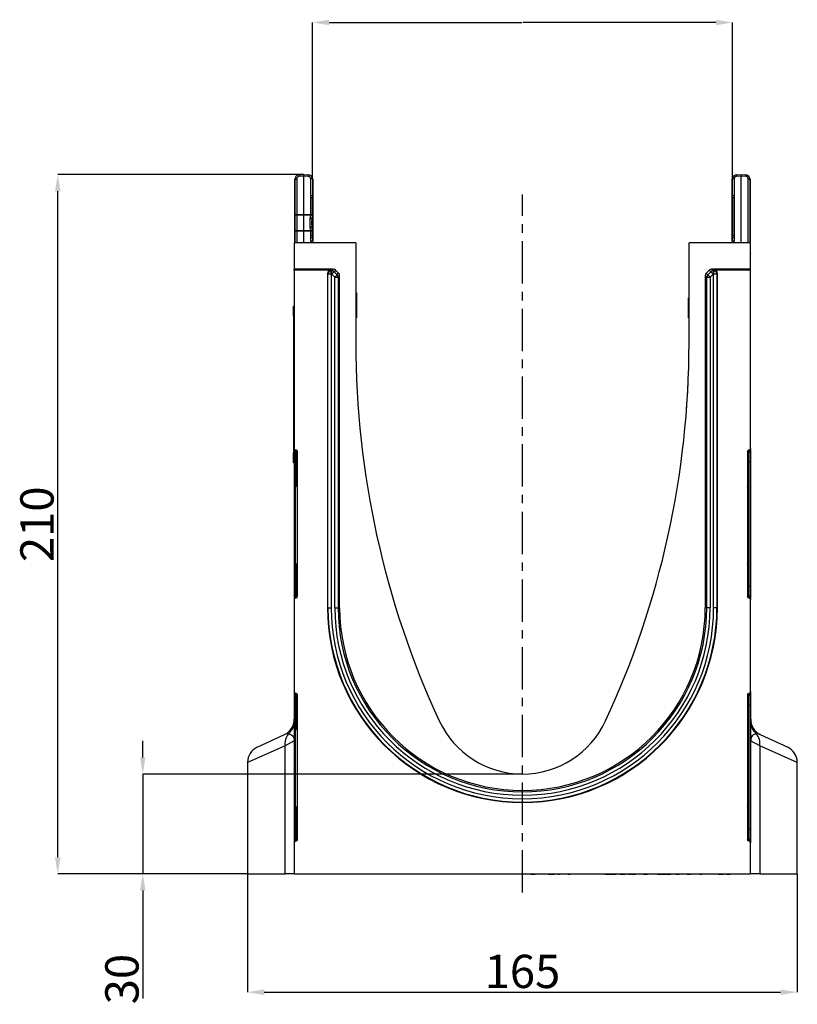
# Model space of a CAD drawing. Units: millimetres. Extents: x 3475 to 5873, y 3503 to 4531.
# Drawn here: x 3475 to 3709, y 4227 to 4523 of the extents above; entities that cross this region are included whole.
import ezdxf

# ---------------------------------------------------------------- set-up
doc = ezdxf.new("R2010")
doc.units = ezdxf.units.MM
doc.linetypes.add('CENTERX2', pattern=[20.32, 12.7, -2.54, 2.54, -2.54])
doc.layers.add('3010203', color=7, linetype='Continuous')
doc.layers.add('CENTERLINES', color=1, linetype='CENTERX2', true_color=0xff0000)
doc.layers.add('DIMENSION', color=3, linetype='Continuous', true_color=0x00ff00)
doc.styles.add('SLDTEXTSTYLE0', font='TXT', dxfattribs={"width": 0.605})
doc.styles.get("Standard").update_dxf_attribs({"font": 'arial.ttf'})
doc.dimstyles.new('SLDDIMSTYLE0', dxfattribs={"dimtxt": 5, "dimasz": 5, "dimexe": 0, "dimexo": 0.0625, "dimgap": 1.25, "dimtad": 1, "dimdec": 0, "dimrnd": 1e-09, "dimzin": 12, "dimdsep": 46, "dimtxsty": 'SLDTEXTSTYLE0', "dimsah": 1, "dimcen": 0.09, "dimadec": 0, "dimazin": 3, "dimtfac": 1, "dimtdec": 0, "dimtofl": 0, "dimtmove": 0, "dimatfit": 3, "dimfxl": 1, "dimfrac": 2, "dimtolj": 1, "dimtzin": 12, "dimarcsym": 0})
doc.dimstyles.new('SLDDIMSTYLE1', dxfattribs={"dimtxt": 5, "dimasz": 5, "dimexe": 0, "dimexo": 0.0625, "dimgap": 1.25, "dimtad": 1, "dimdec": 0, "dimrnd": 1e-09, "dimzin": 12, "dimdsep": 46, "dimtxsty": 'SLDTEXTSTYLE0', "dimsah": 1, "dimcen": 0.09, "dimadec": 0, "dimazin": 3, "dimtfac": 1, "dimtdec": 0, "dimtmove": 0, "dimatfit": 0, "dimfxl": 1, "dimfrac": 2, "dimtolj": 1, "dimtzin": 12, "dimarcsym": 0})
doc.dimstyles.new('SLDDIMSTYLE2', dxfattribs={"dimtxt": 0.18, "dimasz": 5, "dimexe": 0, "dimexo": 0.0625, "dimgap": 0, "dimtad": 0, "dimtih": 1, "dimtoh": 1, "dimdec": 0, "dimrnd": 1e-09, "dimzin": 0, "dimdsep": 46, "dimtxsty": 'Standard', "dimsah": 1, "dimcen": 0.09, "dimadec": 0, "dimazin": 0, "dimtfac": 5, "dimtdec": 0, "dimtofl": 0, "dimtmove": 0, "dimatfit": 3, "dimfxl": 1, "dimfrac": 2, "dimtolj": 1, "dimtzin": 0, "dimarcsym": 0})

# ---------------------------------------------------------------- blocks, each defined once
blk = doc.blocks.new('*D162')
at = {"layer": 'Defpoints', "color": 0, "transparency": 16777216}
for p in [(3543.77, 4266.47), (3708.77, 4266.47), (3708.77, 4230.95)]:
    blk.add_point(p, dxfattribs=at)
at = {"layer": 'DIMENSION', "color": 0, "lineweight": -2, "transparency": 16777216}
for p, q in [((3543.77, 4266.41), (3543.77, 4230.95)), ((3708.77, 4266.41), (3708.77, 4230.95)), ((3548.77, 4230.95), (3703.77, 4230.95))]:
    blk.add_line(p, q, dxfattribs=at)
at = {"layer": 'DIMENSION', "color": 0, "transparency": 16777216}
for points in [[(3548.77, 4231.78), (3548.77, 4230.11), (3543.77, 4230.95)], [(3703.77, 4231.78), (3703.77, 4230.11), (3708.77, 4230.95)]]:
    blk.add_solid(points, dxfattribs=at)
at = {"layer": 'DIMENSION', "color": 0, "transparency": 16777216, "insert": (3626.27, 4242.2), "char_height": 10, "attachment_point": 2, "style": 'SLDTEXTSTYLE0'}
blk.add_mtext('\\A1;165', dxfattribs=at)
blk = doc.blocks.new('*D163')
at = {"layer": 'Defpoints', "color": 0, "transparency": 16777216}
for p in [(3512.31, 4296.47), (3626.27, 4296.47), (3543.77, 4266.47)]:
    blk.add_point(p, dxfattribs=at)
at = {"layer": 'DIMENSION', "color": 0, "lineweight": -2, "transparency": 16777216}
for p, q in [((3512.31, 4301.47), (3512.31, 4306.47)), ((3626.2, 4296.47), (3512.31, 4296.47)), ((3512.31, 4296.47), (3512.31, 4266.47)), ((3543.7, 4266.47), (3512.31, 4266.47)), ((3512.31, 4261.47), (3512.31, 4229.09))]:
    blk.add_line(p, q, dxfattribs=at)
at = {"layer": 'DIMENSION', "color": 0, "transparency": 16777216}
for points in [[(3511.48, 4301.47), (3513.14, 4301.47), (3512.31, 4296.47)], [(3511.48, 4261.47), (3513.14, 4261.47), (3512.31, 4266.47)]]:
    blk.add_solid(points, dxfattribs=at)
at = {"layer": 'DIMENSION', "color": 0, "transparency": 16777216, "insert": (3501.06, 4234.88), "char_height": 10, "attachment_point": 2, "rotation": 90, "style": 'SLDTEXTSTYLE0'}
blk.add_mtext('\\A1;30', dxfattribs=at)
blk = doc.blocks.new('*D164')
at = {"layer": 'Defpoints', "color": 0, "transparency": 16777216}
for p in [(3486.81, 4476.47), (3560.62, 4476.47), (3543.77, 4266.47)]:
    blk.add_point(p, dxfattribs=at)
at = {"layer": 'DIMENSION', "color": 0, "lineweight": -2, "transparency": 16777216}
for p, q in [((3560.55, 4476.47), (3486.81, 4476.47)), ((3486.81, 4271.47), (3486.81, 4471.47)), ((3543.7, 4266.47), (3486.81, 4266.47))]:
    blk.add_line(p, q, dxfattribs=at)
at = {"layer": 'DIMENSION', "color": 0, "transparency": 16777216}
for points in [[(3485.97, 4471.47), (3487.64, 4471.47), (3486.81, 4476.47)], [(3485.97, 4271.47), (3487.64, 4271.47), (3486.81, 4266.47)]]:
    blk.add_solid(points, dxfattribs=at)
at = {"layer": 'DIMENSION', "color": 0, "transparency": 16777216, "insert": (3475.56, 4371.47), "char_height": 10, "attachment_point": 2, "rotation": 90, "style": 'SLDTEXTSTYLE0'}
blk.add_mtext('\\A1;210', dxfattribs=at)
blk = doc.blocks.new('*D165')
at = {"layer": 'Defpoints', "color": 0, "transparency": 16777216}
for p in [(3689.32, 4522.17), (3563.22, 4475.21), (3689.32, 4457.45)]:
    blk.add_point(p, dxfattribs=at)
at = {"layer": 'DIMENSION', "color": 0, "lineweight": -2, "transparency": 16777216}
for p, q in [((3563.22, 4475.27), (3563.22, 4522.17)), ((3568.22, 4522.17), (3626.08, 4522.17)), ((3684.32, 4522.17), (3626.46, 4522.17)), ((3689.32, 4457.52), (3689.32, 4522.17))]:
    blk.add_line(p, q, dxfattribs=at)
at = {"layer": 'DIMENSION', "color": 0, "transparency": 16777216}
for points in [[(3568.22, 4523), (3568.22, 4521.34), (3563.22, 4522.17)], [(3684.32, 4523), (3684.32, 4521.34), (3689.32, 4522.17)]]:
    blk.add_solid(points, dxfattribs=at)
at = {"layer": 'DIMENSION', "color": 0, "transparency": 16777216, "insert": (3626.27, 4522.26), "char_height": 0.18, "attachment_point": 2}
blk.add_mtext('\\A1;126', dxfattribs=at)
blk = doc.blocks.new('1260269_002_Right_Side_view')
for p, q in [((-149.51, 209.99), (-148.15, 210)), ((-148.15, 210), (-148.15, 209.5)), ((-148.15, 210), (-146.79, 209.99)), ((-18.21, 209.99), (-16.85, 210)), ((-16.85, 209.5), (-16.85, 210)), ((-16.85, 210), (-15.49, 209.99)), ((-150.93, 208.74), (-150.93, 189.8)), ((-150.75, 198), (-150.75, 208.74)), ((-150.75, 208.74), (-150.25, 208.74)), ((-150.25, 208.74), (-150.25, 198)), ((-148.15, 209.5), (-149.51, 209.49)), ((-146.79, 209.49), (-148.15, 209.5)), ((-148.15, 198), (-148.15, 209.5)), ((-146.05, 203.62), (-146.05, 208.74)), ((-145.55, 208.74), (-146.05, 208.74)), ((-145.55, 208.74), (-145.55, 203.62)), ((-145.45, 208.74), (-145.45, 190)), ((-19.55, 190), (-19.55, 208.74)), ((-19.45, 203.62), (-19.45, 208.74)), ((-18.95, 208.74), (-19.45, 208.74)), ((-18.95, 208.74), (-18.95, 203.62)), ((-16.85, 209.5), (-18.21, 209.49)), ((-16.85, 189.5), (-16.85, 209.5)), ((-15.49, 209.49), (-16.85, 209.5)), ((-14.75, 189.5), (-14.75, 208.74)), ((-14.75, 208.74), (-14.25, 208.74)), ((-14.25, 208.74), (-14.25, 189.5)), ((-14.07, 189.8), (-14.07, 208.74)), ((-145.55, 203.62), (-146.05, 203.62)), ((-146.05, 198), (-146.05, 203)), ((-145.56, 203), (-146.05, 203)), ((-145.55, 203.62), (-145.56, 203)), ((-145.56, 198), (-145.56, 203)), ((-145.56, 203), (-145.55, 203)), ((-145.55, 203), (-145.55, 191.6)), ((-19.44, 203), (-19.45, 203.62)), ((-18.95, 203.62), (-19.45, 203.62)), ((-19.45, 191.6), (-19.45, 203)), ((-19.45, 203), (-19.44, 203)), ((-19.44, 203), (-19.44, 191.6)), ((-18.95, 203), (-19.44, 203)), ((-18.95, 203.62), (-18.95, 203)), ((-18.95, 203), (-18.95, 191.6)), ((-150.75, 193), (-150.75, 198)), ((-150.75, 198), (-150.25, 198)), ((-150.25, 198), (-148.15, 198)), ((-150.25, 197.81), (-150.25, 193.19)), ((-148.15, 198), (-146.05, 198)), ((-148.15, 193.19), (-148.15, 197.81)), ((-146.17, 196.76), (-146.05, 197.81)), ((-146.05, 198), (-145.56, 198)), ((-150.75, 189.5), (-150.75, 193)), ((-150.25, 193), (-150.75, 193)), ((-150.25, 193), (-150.25, 189.5)), ((-148.15, 193), (-150.25, 193)), ((-148.15, 189.5), (-148.15, 193)), ((-146.05, 193), (-148.15, 193)), ((-146.05, 191.6), (-146.05, 193)), ((-145.56, 193), (-146.05, 193)), ((-145.56, 191.6), (-145.56, 193)), ((-132.5, 189.5), (-151, 189.5)), ((-151, 189.5), (-151, 181.6)), ((-145.56, 191.6), (-146.05, 191.6)), ((-146.05, 190), (-146.05, 190.98)), ((-145.55, 190.98), (-146.05, 190.98)), ((-145.55, 190), (-146.05, 190)), ((-145.56, 191.6), (-145.55, 190.98)), ((-145.56, 191.6), (-145.55, 191.6)), ((-145.55, 190.98), (-145.55, 190)), ((-132.5, 189.5), (-132.5, 159.5)), ((-32.5, 159.5), (-32.5, 189.5)), ((-14, 189.5), (-32.5, 189.5)), ((-19.45, 190.98), (-19.44, 191.6)), ((-19.45, 191.6), (-19.44, 191.6)), ((-19.45, 190), (-19.45, 190.98)), ((-18.95, 190.98), (-19.45, 190.98)), ((-18.95, 190), (-19.45, 190)), ((-18.95, 191.6), (-19.44, 191.6)), ((-18.95, 191.6), (-18.95, 190.98)), ((-18.95, 190.98), (-18.95, 190)), ((-14, 181.6), (-14, 189.5)), ((-139.28, 181.6), (-151, 181.6)), ((-151, 181.29), (-151, 181.6)), ((-140.02, 181.29), (-151, 181.29)), ((-151, 181.29), (-151, 127.74)), ((-140.02, 181.29), (-139.88, 181.14)), ((-139.88, 181.14), (-139.74, 181.14)), ((-139.88, 180.14), (-139.88, 181.14)), ((-139.74, 181.14), (-139.28, 181.6)), ((-139.74, 180.14), (-139.74, 181.14)), ((-139.74, 180.14), (-139.03, 180.85)), ((-138.57, 181.31), (-139.03, 180.85)), ((-139.03, 180.85), (-138.12, 179.93)), ((-138.57, 181.31), (-137.66, 180.39)), ((-138.12, 179.93), (-137.66, 180.39)), ((-27.34, 180.39), (-26.43, 181.31)), ((-27.34, 180.39), (-26.88, 179.93)), ((-26.88, 179.93), (-25.97, 180.85)), ((-25.97, 180.85), (-26.43, 181.31)), ((-25.97, 180.85), (-25.26, 180.14)), ((-14, 181.6), (-25.72, 181.6)), ((-25.72, 181.6), (-25.26, 181.14)), ((-25.26, 181.14), (-25.12, 181.14)), ((-25.26, 181.14), (-25.26, 180.14)), ((-25.12, 181.14), (-24.98, 181.29)), ((-25.12, 181.14), (-25.12, 180.14)), ((-14, 181.29), (-24.98, 181.29)), ((-14, 181.29), (-14, 181.6)), ((-14, 127.74), (-14, 181.29)), ((-141.02, 180.29), (-141.02, 79.95)), ((-140.88, 180.14), (-141.02, 180.29)), ((-140.88, 79.95), (-140.88, 180.14)), ((-139.88, 180.14), (-140.88, 180.14)), ((-139.74, 180.14), (-139.88, 180.14)), ((-139.88, 180.14), (-139.88, 79.95)), ((-138.82, 179.23), (-139.74, 180.14)), ((-138.82, 179.23), (-138.12, 179.93)), ((-138.82, 179.23), (-137.82, 179.23)), ((-138.82, 79.95), (-138.82, 179.23)), ((-137.37, 179.69), (-137.82, 179.23)), ((-137.82, 179.23), (-137.82, 79.95)), ((-137.37, 79.95), (-137.37, 179.69)), ((-27.63, 179.68), (-27.63, 79.95)), ((-27.18, 179.23), (-27.63, 179.68)), ((-27.18, 79.95), (-27.18, 179.23)), ((-27.18, 179.23), (-26.18, 179.23)), ((-26.88, 179.93), (-26.18, 179.23)), ((-25.26, 180.14), (-26.18, 179.23)), ((-26.18, 179.23), (-26.18, 79.95)), ((-25.12, 180.14), (-25.26, 180.14)), ((-25.12, 79.95), (-25.12, 180.14)), ((-24.12, 180.14), (-25.12, 180.14)), ((-23.98, 180.29), (-24.12, 180.14)), ((-24.12, 180.14), (-24.12, 79.95)), ((-23.98, 79.95), (-23.98, 180.29)), ((-132.35, 174.46), (-132.35, 167.04)), ((-32.65, 169.02), (-32.65, 173.01)), ((-151.2, 170.5), (-151, 170.5)), ((-151.2, 167.5), (-151.2, 170.5)), ((-32.65, 167.04), (-32.65, 169.02)), ((-151.2, 167.5), (-151.2, 126.5)), ((-151, 167.5), (-151.2, 167.5)), ((-151, 127.74), (-151, 127.12)), ((-150.41, 127.21), (-150.59, 127.24)), ((-150.59, 126.62), (-150.59, 127.24)), ((-150.41, 127.21), (-150.41, 126.59)), ((-14.41, 127.24), (-14.59, 127.21)), ((-14.59, 127.21), (-14.59, 126.59)), ((-14.41, 126.62), (-14.41, 127.24)), ((-14, 127.74), (-14, 127.12)), ((-151.2, 123.5), (-151.2, 126.5)), ((-151.2, 126.5), (-151, 126.5)), ((-151, 127.12), (-151, 123.7)), ((-150.41, 126.59), (-150.59, 126.62)), ((-150.59, 123.7), (-150.59, 126.62)), ((-150.41, 126.59), (-150.41, 123.7)), ((-150, 83.38), (-150, 126.72)), ((-15, 126.72), (-15, 83.38)), ((-14.59, 126.59), (-14.41, 126.62)), ((-14.59, 126.59), (-14.59, 123.7)), ((-14.41, 123.7), (-14.41, 126.62)), ((-14, 127.12), (-14, 123.7)), ((-151, 123.5), (-151.2, 123.5)), ((-151, 123.7), (-151, 86.4)), ((-151, 123.7), (-150.59, 123.7)), ((-150.41, 123.7), (-150.59, 123.7)), ((-150.59, 86.4), (-150.59, 123.7)), ((-150.41, 123.7), (-150, 123.7)), ((-150.41, 123.7), (-150.41, 116.92)), ((-14.59, 123.7), (-15, 123.7)), ((-14.59, 123.7), (-14.41, 123.7)), ((-14.59, 123.7), (-14.59, 116.92)), ((-14, 123.7), (-14.41, 123.7)), ((-14.41, 86.4), (-14.41, 123.7)), ((-14, 123.7), (-14, 86.4)), ((-150.41, 116.92), (-150, 116.92)), ((-14.59, 116.92), (-15, 116.92)), ((-150, 92.56), (-150.41, 92.56)), ((-150.41, 92.56), (-150.41, 86.4)), ((-15, 92.56), (-14.59, 92.56)), ((-14.59, 92.56), (-14.59, 86.4)), ((-151, 86.4), (-151, 82.98)), ((-151, 86.4), (-150.59, 86.4)), ((-150.59, 83.48), (-150.59, 86.4)), ((-150.41, 86.4), (-150.59, 86.4)), ((-150.41, 86.4), (-150.41, 83.51)), ((-150, 86.4), (-150.41, 86.4)), ((-15, 86.4), (-14.59, 86.4)), ((-14.59, 86.4), (-14.59, 83.51)), ((-14.59, 86.4), (-14.41, 86.4)), ((-14.41, 83.48), (-14.41, 86.4)), ((-14, 86.4), (-14.41, 86.4)), ((-14, 86.4), (-14, 82.98)), ((-151, 82.98), (-151, 82.36)), ((-150.41, 83.51), (-150.59, 83.48)), ((-150.59, 82.86), (-150.59, 83.48)), ((-150.59, 82.86), (-150.41, 82.89)), ((-150.41, 83.51), (-150.41, 82.89)), ((-14.59, 83.51), (-14.59, 82.89)), ((-14.59, 83.51), (-14.41, 83.48)), ((-14.59, 82.89), (-14.41, 82.86)), ((-14.41, 82.86), (-14.41, 83.48)), ((-14, 82.98), (-14, 82.36)), ((-151, 82.36), (-151, 54.74)), ((-140.88, 79.95), (-141.02, 79.95)), ((-140.88, 79.95), (-139.88, 79.95)), ((-138.82, 79.95), (-137.82, 79.95)), ((-137.82, 79.95), (-137.37, 79.95)), ((-27.18, 79.95), (-27.63, 79.95)), ((-26.18, 79.95), (-27.18, 79.95)), ((-24.12, 79.95), (-25.12, 79.95)), ((-24.12, 79.95), (-23.98, 79.95)), ((-14, 54.74), (-14, 82.36)), ((-151, 54.74), (-151, 54.12)), ((-151, 54.12), (-151, 50.7)), ((-150.41, 54.21), (-150.59, 54.24)), ((-150.59, 53.62), (-150.59, 54.24)), ((-150.41, 53.59), (-150.59, 53.62)), ((-150.59, 50.7), (-150.59, 53.62)), ((-150.41, 54.21), (-150.41, 53.59)), ((-150.41, 53.59), (-150.41, 50.7)), ((-150, 10.38), (-150, 53.72)), ((-15, 53.72), (-15, 10.38)), ((-14.41, 54.24), (-14.59, 54.21)), ((-14.59, 54.21), (-14.59, 53.59)), ((-14.59, 53.59), (-14.41, 53.62)), ((-14.59, 53.59), (-14.59, 50.7)), ((-14.41, 53.62), (-14.41, 54.24)), ((-14.41, 50.7), (-14.41, 53.62)), ((-14, 54.74), (-14, 54.12)), ((-14, 54.12), (-14, 50.7)), ((-151, 50.7), (-151, 13.4)), ((-151, 50.7), (-150.59, 50.7)), ((-150.41, 50.7), (-150.59, 50.7)), ((-150.59, 13.4), (-150.59, 50.7)), ((-150.41, 50.7), (-150, 50.7)), ((-150.41, 50.7), (-150.41, 43.92)), ((-14.59, 50.7), (-15, 50.7)), ((-14.59, 50.7), (-14.41, 50.7)), ((-14.59, 50.7), (-14.59, 43.92)), ((-14, 50.7), (-14.41, 50.7)), ((-14.41, 13.4), (-14.41, 50.7)), ((-14, 50.7), (-14, 13.4)), ((-151, 46.37), (-151, 46.46)), ((-162.11, 38.02), (-153.89, 41.85)), ((-150.41, 43.92), (-150, 43.92)), ((-14.59, 43.92), (-15, 43.92)), ((-11.23, 41.87), (-12.29, 42.07)), ((-11.11, 41.85), (-11.23, 41.87)), ((-11.11, 41.85), (-2.89, 38.02)), ((-151, 40.01), (-153.73, 38.42)), ((-11.27, 38.42), (-14, 40.01)), ((-153.73, 38.42), (-165, 33.49)), ((-153.73, 0), (-153.73, 38.42)), ((-11.27, 38.42), (-11.27, 0)), ((0, 33.49), (-11.27, 38.42)), ((-165, 33.49), (-165, 0)), ((0, 0), (0, 33.49)), ((-150, 19.56), (-150.41, 19.56)), ((-150.41, 19.56), (-150.41, 13.4)), ((-15, 19.56), (-14.59, 19.56)), ((-14.59, 19.56), (-14.59, 13.4)), ((-151, 13.4), (-151, 9.98)), ((-151, 13.4), (-150.59, 13.4)), ((-150.59, 10.48), (-150.59, 13.4)), ((-150.41, 13.4), (-150.59, 13.4)), ((-150.41, 13.4), (-150.41, 10.51)), ((-150, 13.4), (-150.41, 13.4)), ((-15, 13.4), (-14.59, 13.4)), ((-14.59, 13.4), (-14.59, 10.51)), ((-14.59, 13.4), (-14.41, 13.4)), ((-14.41, 10.48), (-14.41, 13.4)), ((-14, 13.4), (-14.41, 13.4)), ((-14, 13.4), (-14, 9.98)), ((-151, 9.98), (-151, 9.36)), ((-151, 9.36), (-151, 0)), ((-150.41, 10.51), (-150.59, 10.48)), ((-150.59, 9.86), (-150.59, 10.48)), ((-150.59, 9.86), (-150.41, 9.89)), ((-150.41, 10.51), (-150.41, 9.89)), ((-14.59, 10.51), (-14.59, 9.89)), ((-14.59, 10.51), (-14.41, 10.48)), ((-14.59, 9.89), (-14.41, 9.86)), ((-14.41, 9.86), (-14.41, 10.48)), ((-14, 9.98), (-14, 9.36)), ((-14, 0), (-14, 9.36)), ((-165, 0), (-153.73, 0)), ((-151, 0), (-153.73, 0)), ((-151, 0), (-14, 0)), ((-148.68, 0), (-148.68, -0.1)), ((-148.68, -0.1), (-148.68, 0)), ((-141.93, -0.1), (-141.93, 0)), ((-141.93, -0.1), (-141.93, 0)), ((-90, 0), (-90, -0.1)), ((-85, -0.1), (-85, 0)), ((-79.99, -0.1), (-79.99, 0)), ((-78.71, -0.1), (-78.71, 0)), ((-77.17, -0.1), (-77.17, 0)), ((-76.28, -0.1), (-76.28, 0)), ((-75.88, 0), (-75.88, -0.11)), ((-75.87, -0.1), (-75.87, 0)), ((-75.41, -0.1), (-75.41, 0)), ((-74.66, -0.1), (-74.66, 0)), ((-72.77, 0), (-72.77, -0.11)), ((-72.41, -0.1), (-72.41, 0)), ((-71.89, -0.1), (-71.89, 0)), ((-71.34, -0.1), (-71.34, 0)), ((-71.33, -0.11), (-71.33, 0)), ((-71.01, 0), (-71.01, -0.11)), ((-70.63, -0.1), (-70.63, 0)), ((-69.41, -0.1), (-69.41, 0)), ((-68.92, -0.1), (-68.92, 0)), ((-68.13, -0.1), (-68.13, 0)), ((-68.1, -0.11), (-68.1, 0)), ((-67.38, -0.1), (-67.38, 0)), ((-66.24, -0.1), (-66.24, 0)), ((-64.58, -0.1), (-64.58, 0)), ((-63.93, -0.1), (-63.93, 0)), ((-63.76, -0.1), (-63.76, 0)), ((-62.71, -0.1), (-62.71, 0)), ((-61.02, -0.1), (-61.02, 0)), ((-60.28, -0.1), (-60.28, 0)), ((-57.69, -0.1), (-57.69, 0)), ((-54.33, 0), (-54.33, -0.11)), ((-54.03, -0.1), (-54.03, 0)), ((-53.14, -0.1), (-53.14, 0)), ((-51.62, 0), (-51.62, -0.11)), ((-51.39, -0.1), (-51.39, 0)), ((-50.7, -0.1), (-50.7, 0)), ((-50.14, 0), (-50.14, -0.11)), ((-49.84, -0.1), (-49.84, 0)), ((-48.55, -0.1), (-48.55, 0)), ((-47.57, -0.1), (-47.57, 0)), ((-46.54, -0.1), (-46.54, 0)), ((-46.45, 0), (-46.45, -0.11)), ((-46.18, -0.1), (-46.18, 0)), ((-44.93, -0.1), (-44.93, 0)), ((-44.08, -0.1), (-44.08, 0)), ((-42.76, -0.1), (-42.76, 0)), ((-41.95, -0.1), (-41.95, 0)), ((-40.4, -0.1), (-40.4, 0)), ((-39.78, -0.1), (-39.78, 0)), ((-38.58, -0.1), (-38.58, 0)), ((-37.96, -0.1), (-37.96, 0)), ((-37.19, 0), (-37.19, -0.11)), ((-37.09, -0.1), (-37.09, 0)), ((-36.99, -0.1), (-36.99, 0)), ((-36.35, -0.1), (-36.35, 0)), ((-34.95, -0.1), (-34.95, 0)), ((-33.32, -0.1), (-33.32, 0)), ((-33.17, 0), (-33.17, -0.11)), ((-33.04, -0.1), (-33.04, 0)), ((-32.06, -0.1), (-32.06, 0)), ((-31.46, -0.1), (-31.46, 0)), ((-31.3, -0.11), (-31.3, 0)), ((-31.24, -0.1), (-31.24, 0)), ((-30.87, -0.1), (-30.87, 0)), ((-29.33, 0), (-29.33, -0.11)), ((-29.24, -0.1), (-29.24, 0)), ((-28.63, 0), (-28.63, -0.1)), ((-23.63, -0.1), (-23.63, 0)), ((-22.14, -0.1), (-22.14, 0)), ((-21.32, -0.1), (-21.32, 0)), ((-21.28, -0.11), (-21.28, 0)), ((-21.05, -0.1), (-21.05, 0)), ((-20.12, -0.1), (-20.12, 0)), ((-19.77, -0.1), (-19.77, 0)), ((-19.35, -0.1), (-19.35, 0)), ((-19.34, -0.11), (-19.34, 0)), ((-19.3, -0.1), (-19.3, 0)), ((-18.84, -0.1), (-18.84, 0)), ((-18.82, -0.11), (-18.82, 0)), ((-18.6, -0.1), (-18.6, 0)), ((-18.59, -0.11), (-18.59, 0)), ((-18.21, -0.1), (-18.21, 0)), ((-18.2, -0.11), (-18.2, 0)), ((-18.02, -0.11), (-18.02, 0)), ((-18.02, -0.1), (-18.02, 0)), ((-17.77, -0.1), (-17.77, 0)), ((-17.76, -0.11), (-17.76, 0)), ((-17.48, -0.1), (-17.48, 0)), ((-17.45, -0.1), (-17.45, 0)), ((-11.27, 0), (-14, 0)), ((-11.27, 0), (0, 0)), ((-141.93, -0.1), (-148.68, -0.1)), ((-85, -0.1), (-90, -0.1)), ((-79.99, -0.1), (-78.71, -0.1)), ((-74.66, -0.1), (-72.83, -0.1)), ((-74.45, -0.11), (-74.45, -0.1)), ((-71.89, -0.1), (-71.34, -0.1)), ((-68.92, -0.1), (-68.13, -0.1)), ((-57.69, -0.1), (-54.37, -0.1)), ((-53.14, -0.1), (-51.67, -0.1)), ((-51.44, -0.11), (-51.44, -0.1)), ((-50.7, -0.1), (-50.19, -0.1)), ((-49.84, -0.1), (-48.55, -0.1)), ((-48.71, -0.11), (-48.71, -0.1)), ((-46.18, -0.1), (-44.93, -0.1)), ((-41.95, -0.1), (-40.4, -0.1)), ((-40.62, -0.11), (-40.62, -0.1)), ((-40.4, -0.1), (-39.78, -0.1)), ((-39.78, -0.1), (-38.58, -0.1)), ((-38.58, -0.1), (-37.96, -0.1)), ((-36.35, -0.1), (-35.46, -0.1)), ((-33.04, -0.1), (-32.06, -0.1)), ((-29.24, -0.1), (-28.63, -0.1)), ((-23.63, -0.1), (-28.63, -0.1)), ((-27.67, -0.11), (-27.67, -0.1)), ((-26.11, -0.1), (-26.11, -0.11)), ((-25.57, -0.1), (-25.57, -0.11)), ((-24.8, -0.1), (-24.8, -0.11)), ((-24.41, -0.1), (-24.41, -0.11)), ((-23.75, -0.1), (-23.75, -0.11)), ((-23.63, -0.1), (-22.14, -0.1)), ((-23.44, -0.1), (-23.44, -0.11)), ((-22.91, -0.1), (-22.91, -0.11)), ((-22.9, -0.1), (-22.9, -0.11)), ((-22.58, -0.1), (-22.58, -0.11)), ((-22.43, -0.1), (-22.43, -0.11)), ((-22.16, -0.1), (-22.16, -0.11)), ((-22.15, -0.1), (-22.15, -0.11)), ((-22.1, -0.11), (-22.1, -0.1)), ((-21.97, -0.1), (-21.97, -0.11)), ((-21.79, -0.1), (-21.79, -0.11)), ((-21.65, -0.1), (-21.65, -0.11)), ((-21.64, -0.1), (-21.64, -0.11)), ((-21.4, -0.1), (-21.4, -0.11)), ((-21.26, -0.11), (-21.26, -0.1)), ((-21.23, -0.1), (-21.05, -0.1)), ((-21.1, -0.1), (-21.1, -0.11)), ((-21.05, -0.1), (-20.12, -0.1)), ((-20.89, -0.11), (-20.89, -0.1)), ((-20.17, -0.11), (-20.17, -0.1)), ((-19.86, -0.11), (-19.86, -0.1)), ((-19.3, -0.1), (-19.3, -0.1)), ((-19.28, -0.11), (-19.28, -0.1)), ((-19.01, -0.11), (-19.01, -0.1)), ((-18.54, -0.11), (-18.54, -0.1)), ((-18.34, -0.11), (-18.34, -0.1)), ((-18, -0.11), (-18, -0.1))]:
    blk.add_line(p, q)
at = {"flags": 128}
for points in [[(-150.25, 197.81), (-150.35, 197.82), (-150.44, 197.83), (-150.53, 197.84), (-150.61, 197.87), (-150.67, 197.9), (-150.71, 197.93), (-150.74, 197.97), (-150.75, 198)], [(-148.15, 197.81), (-149.15, 197.81), (-150.25, 197.81)], [(-146.05, 197.81), (-147.05, 197.81), (-148.15, 197.81)], [(-145.74, 196.86), (-145.69, 196.83), (-145.68, 196.8), (-145.7, 196.78), (-145.75, 196.76), (-145.83, 196.75), (-145.93, 196.74), (-146.04, 196.74), (-146.17, 196.76)], [(-145.56, 197.98), (-145.56, 197.96), (-145.58, 197.92), (-145.62, 197.89), (-145.68, 197.86), (-145.76, 197.84), (-145.85, 197.82), (-145.95, 197.81), (-146.05, 197.81)], [(-150.25, 193.19), (-150.35, 193.18), (-150.44, 193.17), (-150.53, 193.16), (-150.61, 193.13), (-150.67, 193.1), (-150.71, 193.07), (-150.74, 193.03), (-150.75, 193)], [(-150.25, 193.19), (-149.25, 193.19), (-148.15, 193.19)], [(-148.15, 193.19), (-147.15, 193.19), (-146.05, 193.19)], [(-145.74, 194.14), (-145.69, 194.17), (-145.68, 194.2), (-145.7, 194.22), (-145.75, 194.24), (-145.83, 194.25), (-145.93, 194.26), (-146.04, 194.26), (-146.17, 194.24)], [(-145.56, 193.02), (-145.56, 193.04), (-145.58, 193.08), (-145.62, 193.11), (-145.68, 193.14), (-145.76, 193.16), (-145.85, 193.18), (-145.95, 193.19), (-146.05, 193.19)]]:
    blk.add_lwpolyline(points, dxfattribs=at)
for centre, radius, start, end in [((-149.5, 208.74), 1.25, 90.5, 180), ((-135.19, 209.74), 14.33, 179.0002, 180.9998), ((-146.8, 208.74), 1.25, 0, 89.5), ((-161.11, 209.74), 14.33, 359.0002, 0.9998), ((-18.2, 208.74), 1.25, 90.5, 180), ((-3.89, 209.74), 14.33, 179.0002, 180.9998), ((-15.5, 208.74), 1.25, 0, 89.5), ((-29.81, 209.74), 14.33, 359.0002, 0.9998), ((-149.5, 208.74), 0.75, 90.5, 180), ((-146.8, 208.74), 0.75, 0, 89.5), ((-18.2, 208.74), 0.75, 90.5, 180), ((-15.5, 208.74), 0.75, 0, 89.5), ((-96.85, 197.91), 53.4, 179.897, 180.103), ((-94.76, 197.9), 53.39, 179.8968, 180.1032), ((-199.46, 197.91), 53.4, 359.897, 0.103), ((-146.06, 198), 0.5, 356.9181, 0), ((-96.85, 193.09), 53.4, 179.897, 180.103), ((-94.76, 193.1), 53.39, 179.8968, 180.1032), ((-199.46, 193.09), 53.4, 359.897, 0.103), ((-146.06, 193), 0.5, 0, 3.0819), ((-145.05, 190), 1, 180, 210), ((-145.05, 190), 0.5, 180, 270), ((-19.95, 190), 0.5, 270, 0), ((-19.95, 190), 1, 330, 0), ((-150.75, 186.28), 0.278, 153.8693, 206.1307), ((-14.25, 186.28), 0.278, 333.8693, 26.1307), ((-139.88, 180.14), 1, 90.046, 179.954), ((-139.74, 180.14), 1, 45.0162, 89.956), ((-25.26, 180.14), 1, 90.044, 135.023), ((-25.12, 180.14), 1, 0.046, 89.954), ((-138.82, 179.23), 1, 0.044, 45.023), ((-26.18, 179.22), 1, 135.0162, 179.956), ((137.45, 159.5), 269.95, 180, 204.879), ((-302.45, 159.5), 269.95, 335.121, 0), ((-150.5, 127.12), 0.5, 180.0303, 260.0471), ((-150.5, 126.1), 0.5, 0.0303, 80.0471), ((-14.5, 126.1), 0.5, 99.9529, 179.9697), ((-14.5, 127.12), 0.5, 279.9529, 359.9697), ((-149.41, 116.92), 1, 180, 234.068), ((-15.59, 116.92), 1, 305.932, 0), ((-149.41, 92.56), 1, 125.932, 180), ((-15.59, 92.56), 1, 0, 54.068), ((-150.5, 82.98), 0.5, 99.9529, 179.9697), ((-150.5, 84), 0.5, 279.9529, 359.9697), ((-14.5, 84), 0.5, 180.0303, 260.0471), ((-14.5, 82.98), 0.5, 0.0303, 80.0471), ((-82.5, 79.95), 58.52, 180, 0), ((-82.5, 79.95), 58.38, 180, 0), ((-82.5, 79.95), 57.38, 180, 0), ((-82.5, 79.95), 56.32, 180, 0), ((-82.5, 79.95), 55.32, 180, 0), ((-82.5, 79.95), 54.87, 180, 0), ((-150.5, 54.12), 0.5, 180.0303, 260.0471), ((-150.5, 53.1), 0.5, 0.0303, 80.0471), ((-14.5, 53.1), 0.5, 99.9529, 179.9697), ((-14.5, 54.12), 0.5, 279.9529, 359.9697), ((-156, 46.39), 5, 295, 0), ((-155.78, 45.73), 4.78, 310.0183, 359.7953), ((-82.5, 57.5), 27.5, 204.879, 335.121), ((-9, 46.38), 5, 179.0422, 243.753), ((-9.22, 45.73), 4.78, 180.2047, 229.9817), ((-149.13, 39.1), 4.65, 140.2808, 188.3313), ((-149.41, 43.92), 1, 180, 234.068), ((-15.59, 43.92), 1, 305.932, 0), ((-15.87, 39.1), 4.65, 351.6687, 39.7192), ((-160, 33.49), 5, 115, 179.1583), ((-5, 33.49), 5, 0.7374, 65), ((-149.41, 19.56), 1, 125.932, 180), ((-15.59, 19.56), 1, 0, 54.068), ((-150.5, 9.98), 0.5, 99.9529, 179.9697), ((-150.5, 11), 0.5, 279.9529, 359.9697), ((-14.5, 11), 0.5, 180.0303, 260.0471), ((-14.5, 9.98), 0.5, 0.0303, 80.0471)]:
    blk.add_arc(centre, radius, start, end)
for centre, major_axis, ratio, start_param, end_param in [((-140.02, 180.29), (0.708, -0.708), 0.999315, 2.356537, 3.926648), ((-139.28, 180.6), (-0.708, -0.708), 0.999315, 3.141935, 3.926648), ((-138.37, 179.68), (0.708, 0.708), 0.999315, 5.49813, 6.283528), ((-26.63, 179.68), (0.708, -0.708), 0.999315, 3.141935, 3.926648), ((-25.72, 180.6), (-0.708, 0.708), 0.999315, 5.49813, 6.283528), ((-24.98, 180.29), (-0.708, -0.708), 0.999315, 2.356537, 3.926648), ((-150.5, 127.74), (0, 0.501), 0.99863, 1.570796, 2.96706), ((-150.5, 126.72), (0, -0.501), 0.99863, 1.570796, 2.96706), ((-14.5, 126.72), (0, -0.501), 0.99863, 3.316126, 4.712389), ((-14.5, 127.74), (0, 0.501), 0.99863, 3.316126, 4.712389), ((-150.5, 82.36), (0, 0.501), 0.99863, 0.174533, 1.570796), ((-150.5, 83.38), (0, -0.501), 0.99863, 0.174533, 1.570796), ((-14.5, 83.38), (0, -0.501), 0.99863, 4.712389, 6.108652), ((-14.5, 82.36), (0, 0.501), 0.99863, 4.712389, 6.108652), ((-150.5, 54.74), (0, 0.501), 0.99863, 1.570796, 2.96706), ((-150.5, 53.72), (0, -0.501), 0.99863, 1.570796, 2.96706), ((-14.5, 53.72), (0, -0.501), 0.99863, 3.316126, 4.712389), ((-14.5, 54.74), (0, 0.501), 0.99863, 3.316126, 4.712389), ((-150.5, 9.36), (0, 0.501), 0.99863, 0.174533, 1.570796), ((-150.5, 10.38), (0, -0.501), 0.99863, 0.174533, 1.570796), ((-14.5, 10.38), (0, -0.501), 0.99863, 4.712389, 6.108652), ((-14.5, 9.36), (0, 0.501), 0.99863, 4.712389, 6.108652)]:
    blk.add_ellipse(centre, major_axis=major_axis, ratio=ratio, start_param=start_param, end_param=end_param)
for points, knots in [([(-146.05, 203), (-146.05, 203.08), (-146.05, 203.29), (-146.05, 203.49), (-146.05, 203.62)], [0, 0, 0, 0, 0.4064505, 1, 1, 1, 1]), ([(-145.55, 203.53), (-145.55, 203.47), (-145.55, 203.3), (-145.55, 203.12), (-145.55, 203)], [0, 0, 0, 0, 0.379206, 1, 1, 1, 1]), ([(-19.45, 203), (-19.45, 203.18), (-19.45, 203.37), (-19.45, 203.52), (-19.45, 203.53)], [0, 0, 0, 0, 0.956887, 1, 1, 1, 1]), ([(-146.17, 194.24), (-146.21, 194.82), (-146.27, 195.67), (-146.19, 196.5), (-146.17, 196.76)], [0, 0, 0, 0, 0.687645, 1, 1, 1, 1]), ([(-145.74, 196.86), (-145.75, 196.58), (-145.79, 195.67), (-145.76, 194.77), (-145.74, 194.14)], [0, 0, 0, 0, 0.310672, 1, 1, 1, 1]), ([(-145.56, 198), (-145.59, 197.79), (-145.63, 197.42), (-145.71, 197.02), (-145.74, 196.86)], [0, 0, 0, 0, 0.589394, 1, 1, 1, 1]), ([(-146.05, 193.19), (-146.09, 193.51), (-146.12, 193.86), (-146.17, 194.22), (-146.17, 194.24)], [0, 0, 0, 0, 0.931797, 1, 1, 1, 1]), ([(-145.74, 194.14), (-145.73, 194.11), (-145.66, 193.72), (-145.61, 193.34), (-145.56, 193)], [0, 0, 0, 0, 0.066688, 1, 1, 1, 1]), ([(-146.05, 190.98), (-146.05, 191.15), (-146.05, 191.36), (-146.05, 191.56), (-146.05, 191.6)], [0, 0, 0, 0, 0.812949, 1, 1, 1, 1]), ([(-145.55, 191.6), (-145.55, 191.42), (-145.55, 191.23), (-145.55, 191.08), (-145.55, 191.07)], [0, 0, 0, 0, 0.956887, 1, 1, 1, 1]), ([(-145.19, 189.52), (-145.22, 189.53), (-145.28, 189.55), (-145.28, 189.56), (-145.28, 189.56)], [0, 0, 0, 0, 0.415553, 1, 1, 1, 1]), ([(-19.45, 191.07), (-19.45, 191.13), (-19.45, 191.3), (-19.45, 191.48), (-19.45, 191.6)], [0, 0, 0, 0, 0.379206, 1, 1, 1, 1]), ([(-33.24, 139.55), (-33.16, 140.62), (-33.01, 142.76), (-32.88, 145.08), (-32.81, 146.47), (-32.8, 146.67), (-32.8, 146.71)], [0, 0, 0, 0, 0.393113, 0.784348, 0.959956, 1, 1, 1, 1]), ([(-152.71, 42.07), (-152.91, 42.11), (-153.11, 42.1), (-153.5, 42.02), (-153.7, 41.94), (-153.89, 41.85)], [0, 0, 0, 0, 0.5, 0.5, 1, 1, 1, 1]), ([(-152.71, 42.07), (-152.46, 42.04), (-152.23, 41.97), (-151.82, 41.76), (-151.63, 41.61), (-151.33, 41.26), (-151.21, 41.05), (-151.04, 40.58), (-151, 40.31), (-151, 40.01)], [0, 0, 0, 0, 0.25, 0.25, 0.5, 0.5, 0.75, 0.75, 1, 1, 1, 1]), ([(-12.29, 42.07), (-12.54, 42.04), (-12.77, 41.97), (-13.18, 41.76), (-13.37, 41.61), (-13.67, 41.26), (-13.79, 41.05), (-13.92, 40.69), (-13.95, 40.57), (-13.98, 40.37), (-13.99, 40.3), (-14, 40.16), (-14, 40.09), (-14, 40.01)], [0, 0, 0, 0, 0.25, 0.25, 0.5, 0.5, 0.75, 0.75, 0.875, 0.875, 0.9375, 0.9375, 1, 1, 1, 1])]:
    blk.add_open_spline(points, degree=3, knots=knots)

msp = doc.modelspace()

# ---------------------------------------------------------------- linework, layer by layer
at = {"layer": 'CENTERLINES'}
msp.add_line((3626.27, 4260.92), (3626.27, 4470.51), dxfattribs=at)

# ---------------------------------------------------------------- block references
at = {"layer": '3010203'}
msp.add_blockref('1260269_002_Right_Side_view', (3708.77, 4266.47), dxfattribs=at)

# ---------------------------------------------------------------- dimensions: what is measured, and where the dimension line sits
at = {"layer": 'DIMENSION'}
dim = msp.add_linear_dim(base=(3689.32, 4522.17), p1=(3563.22, 4475.21), p2=(3689.32, 4457.45), dimstyle='SLDDIMSTYLE2', dxfattribs=at)
dim.commit()
dim.dimension.update_dxf_attribs({"geometry": '*D165', "text_midpoint": (3626.27, 4522.17), "dimtype": 160})
for base, p2, dimstyle, picture, middle in [((3486.81, 4476.47), (3560.62, 4476.47), 'SLDDIMSTYLE0', '*D164', (3486.81, 4371.47)), ((3512.31, 4296.47), (3626.27, 4296.47), 'SLDDIMSTYLE1', '*D163', (3512.31, 4234.88))]:
    dim = msp.add_linear_dim(base=base, p1=(3543.77, 4266.47), p2=p2, angle=90, dimstyle=dimstyle, override={"dimtxt": 10}, dxfattribs=at)
    dim.commit()
    dim.dimension.update_dxf_attribs({"geometry": picture, "text_midpoint": middle, "dimtype": 160})
dim = msp.add_linear_dim(base=(3708.77, 4230.95), p1=(3543.77, 4266.47), p2=(3708.77, 4266.47), dimstyle='SLDDIMSTYLE0', override={"dimtxt": 10}, dxfattribs=at)
dim.commit()
dim.dimension.update_dxf_attribs({"geometry": '*D162', "text_midpoint": (3626.27, 4230.95), "dimtype": 160})

doc.saveas('drawing.dxf')
